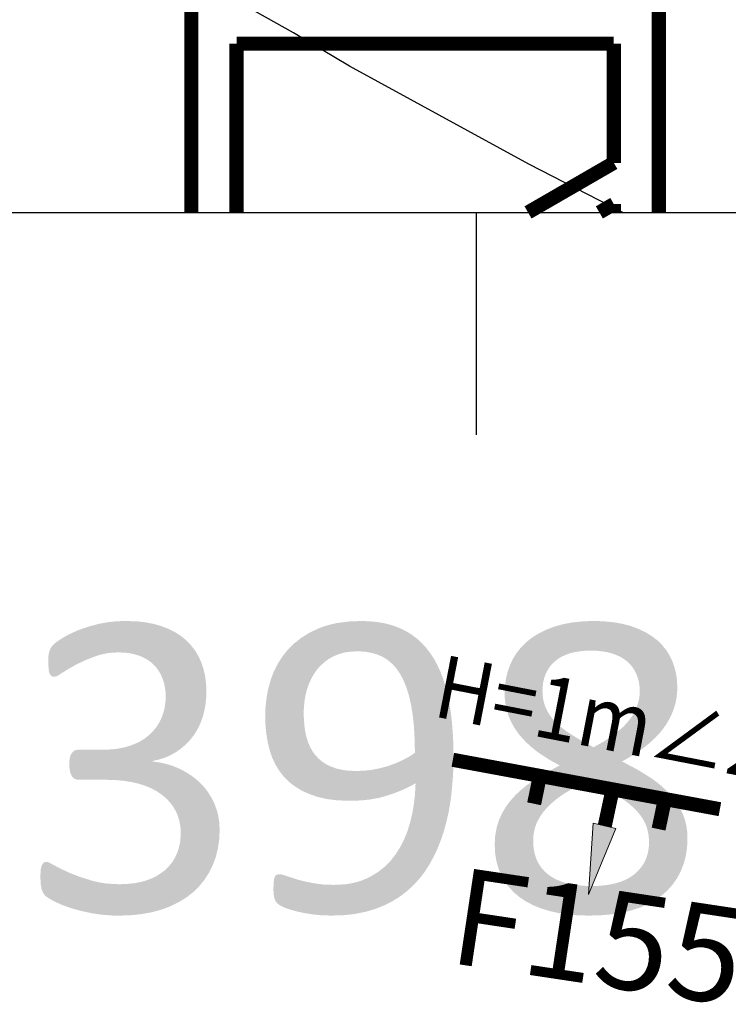
# Model space of a CAD drawing. Units: millimetres. Extents: x 38397113 to 38398983, y 4029226 to 4032381.
# Drawn here: x 38398551 to 38398627, y 4029251 to 4029356 of the extents above; entities that cross this region are included whole.
import ezdxf

# ---------------------------------------------------------------- set-up
doc = ezdxf.new("R2010")
doc.units = ezdxf.units.MM
for name, color, linetype in [('GSLAYER', 7, 'Continuous'), ('埋深线', 7, 'Continuous'), ('已完成巷道', 7, 'Continuous'), ('断层', 1, 'Continuous')]:
    doc.layers.add(name, color=color, linetype=linetype)
doc.styles.add('宋体', font='txt')

msp = doc.modelspace()

# ---------------------------------------------------------------- hatches: boundary and pattern name
at = {"layer": 'GSLAYER', "true_color": 0x000000}
for points in [[(38398570.08, 4029288.97), (38398570, 4029289.1), (38398569.97, 4029289.15), (38398569.73, 4029289.46), (38398569.59, 4029289.64), (38398569.53, 4029289.72), (38398569.41, 4029289.85), (38398569.14, 4029290.12), (38398569.03, 4029290.24), (38398568.72, 4029290.5), (38398568.46, 4029290.71), (38398568.13, 4029290.92), (38398567.83, 4029291.12), (38398567.4, 4029291.33), (38398567.13, 4029291.47), (38398566.5, 4029291.71), (38398566.36, 4029291.77), (38398565.52, 4029292.01), (38398565.41, 4029292.03), (38398564.75, 4029292.15), (38398564.63, 4029292.18), (38398564.01, 4029292.24), (38398563.66, 4029292.28), (38398563.17, 4029292.29), (38398562.64, 4029292.31), (38398561.89, 4029292.29), (38398561.68, 4029292.28), (38398561.18, 4029292.24), (38398560.67, 4029292.18), (38398560.49, 4029292.15), (38398559.82, 4029292.03), (38398559.73, 4029292.01), (38398558.81, 4029291.77), (38398558.59, 4029291.71), (38398557.9, 4029291.47), (38398557.51, 4029291.33), (38398557.03, 4029291.12), (38398556.59, 4029290.92), (38398556.2, 4029290.71), (38398555.83, 4029290.5), (38398555.43, 4029290.24), (38398555.26, 4029290.12), (38398554.92, 4029289.85), (38398554.8, 4029289.72), (38398554.73, 4029289.64), (38398554.6, 4029289.46), (38398554.46, 4029289.15), (38398554.44, 4029289.1), (38398554.4, 4029288.97)], [(38398594.86, 4029289.08), (38398594.72, 4029289.27), (38398594.59, 4029289.44), (38398594.14, 4029289.93), (38398594.11, 4029289.96), (38398593.59, 4029290.44), (38398593.48, 4029290.52), (38398593.02, 4029290.87), (38398592.74, 4029291.04), (38398592.41, 4029291.24), (38398591.9, 4029291.49), (38398591.74, 4029291.56), (38398591.43, 4029291.68), (38398591.03, 4029291.83), (38398590.96, 4029291.85), (38398590.45, 4029291.99), (38398590.27, 4029292.04), (38398589.91, 4029292.11), (38398589.45, 4029292.19), (38398588.78, 4029292.26), (38398588.58, 4029292.28), (38398587.65, 4029292.31), (38398586.89, 4029292.28), (38398586.36, 4029292.26), (38398585.82, 4029292.19), (38398585.16, 4029292.11), (38398584.84, 4029292.04), (38398584.59, 4029291.99), (38398584.05, 4029291.85), (38398583.99, 4029291.83), (38398583.53, 4029291.68), (38398583.22, 4029291.56), (38398583.04, 4029291.49), (38398582.52, 4029291.24), (38398582.11, 4029291.04), (38398581.83, 4029290.87), (38398581.27, 4029290.52), (38398581.17, 4029290.44), (38398580.56, 4029289.96), (38398580.52, 4029289.93), (38398580.02, 4029289.44), (38398579.85, 4029289.27), (38398579.7, 4029289.08)], [(38398620.19, 4029289.16), (38398620.16, 4029289.21), (38398619.89, 4029289.53), (38398619.72, 4029289.75), (38398619.39, 4029290.07), (38398619.21, 4029290.25), (38398618.8, 4029290.56), (38398618.62, 4029290.7), (38398618.13, 4029291), (38398617.96, 4029291.1), (38398617.38, 4029291.38), (38398617.23, 4029291.46), (38398616.55, 4029291.71), (38398616.43, 4029291.76), (38398615.64, 4029291.97), (38398615.54, 4029292), (38398614.65, 4029292.16), (38398614.59, 4029292.17), (38398613.58, 4029292.27), (38398613.55, 4029292.28), (38398612.43, 4029292.31), (38398611.36, 4029292.28), (38398611.27, 4029292.27), (38398610.29, 4029292.17), (38398610.18, 4029292.16), (38398609.31, 4029292), (38398609.17, 4029291.97), (38398608.4, 4029291.76), (38398608.23, 4029291.71), (38398607.56, 4029291.46), (38398607.37, 4029291.38), (38398606.8, 4029291.1), (38398606.59, 4029291), (38398606.1, 4029290.7), (38398605.88, 4029290.56), (38398605.48, 4029290.25), (38398605.26, 4029290.07), (38398604.94, 4029289.75), (38398604.71, 4029289.53), (38398604.45, 4029289.21), (38398604.41, 4029289.16)], [(38398612.41, 4029278.86), (38398612.36, 4029278.89), (38398611.56, 4029279.32), (38398611.09, 4029279.58), (38398610.78, 4029279.77), (38398610.01, 4029280.24), (38398609.97, 4029280.26), (38398609.48, 4029280.6), (38398609.32, 4029280.72), (38398609.03, 4029280.94), (38398608.71, 4029281.23), (38398608.63, 4029281.29), (38398608.28, 4029281.64), (38398608.19, 4029281.74), (38398607.96, 4029282), (38398607.76, 4029282.28), (38398607.69, 4029282.37), (38398607.47, 4029282.75), (38398607.43, 4029282.83), (38398607.29, 4029283.14), (38398607.19, 4029283.41), (38398607.15, 4029283.54), (38398607.05, 4029283.96), (38398607.04, 4029284.01), (38398606.99, 4029284.39), (38398606.98, 4029284.63), (38398606.97, 4029284.84), (38398606.99, 4029285.33), (38398607, 4029285.42), (38398607.05, 4029285.79), (38398607.14, 4029286.18), (38398607.15, 4029286.23), (38398607.29, 4029286.63), (38398607.43, 4029286.92), (38398607.48, 4029287.02), (38398607.7, 4029287.37), (38398607.92, 4029287.64), (38398607.97, 4029287.7), (38398608.28, 4029288), (38398608.62, 4029288.27), (38398608.69, 4029288.31), (38398609.01, 4029288.51), (38398609.43, 4029288.7), (38398609.89, 4029288.87), (38398610.21, 4029288.95), (38398610.39, 4029288.99), (38398610.93, 4029289.08), (38398611.51, 4029289.14), (38398612.13, 4029289.16), (38398604.41, 4029289.16), (38398604.4, 4029289.14), (38398604.35, 4029289.08), (38398604.28, 4029288.99), (38398604.24, 4029288.95), (38398604.19, 4029288.87), (38398604.09, 4029288.7), (38398603.96, 4029288.51), (38398603.84, 4029288.31), (38398603.82, 4029288.27), (38398603.69, 4029288), (38398603.55, 4029287.7), (38398603.52, 4029287.64), (38398603.42, 4029287.37), (38398603.3, 4029287.02), (38398603.26, 4029286.92), (38398603.19, 4029286.63), (38398603.09, 4029286.23), (38398603.08, 4029286.18), (38398603.03, 4029285.79), (38398602.98, 4029285.42), (38398602.97, 4029285.33), (38398602.95, 4029284.84), (38398602.94, 4029284.63), (38398602.95, 4029284.39), (38398602.96, 4029284.01), (38398602.97, 4029283.96), (38398603.02, 4029283.54), (38398603.04, 4029283.41), (38398603.09, 4029283.14), (38398603.16, 4029282.83), (38398603.18, 4029282.75), (38398603.3, 4029282.37), (38398603.33, 4029282.28), (38398603.44, 4029282), (38398603.55, 4029281.74), (38398603.6, 4029281.64), (38398603.78, 4029281.29), (38398603.81, 4029281.23), (38398603.98, 4029280.94), (38398604.12, 4029280.72), (38398604.21, 4029280.6), (38398604.45, 4029280.26), (38398604.47, 4029280.24), (38398604.87, 4029279.77), (38398605.06, 4029279.58), (38398605.31, 4029279.32), (38398605.79, 4029278.89), (38398605.82, 4029278.86)], [(38398617.81, 4029278.86), (38398617.96, 4029278.97), (38398618.48, 4029279.41), (38398618.57, 4029279.49), (38398618.97, 4029279.86), (38398619.24, 4029280.15), (38398619.41, 4029280.33), (38398619.81, 4029280.82), (38398619.83, 4029280.84), (38398620.08, 4029281.2), (38398620.16, 4029281.32), (38398620.31, 4029281.57), (38398620.47, 4029281.84), (38398620.52, 4029281.95), (38398620.71, 4029282.33), (38398620.73, 4029282.37), (38398620.87, 4029282.73), (38398620.95, 4029282.91), (38398621.01, 4029283.13), (38398621.12, 4029283.47), (38398621.13, 4029283.54), (38398621.22, 4029283.97), (38398621.24, 4029284.04), (38398621.28, 4029284.4), (38398621.31, 4029284.63), (38398621.32, 4029284.84), (38398621.34, 4029285.22), (38398621.33, 4029285.33), (38398621.31, 4029285.79), (38398621.3, 4029285.95), (38398621.27, 4029286.22), (38398621.21, 4029286.63), (38398621.21, 4029286.66), (38398621.12, 4029287.02), (38398621.05, 4029287.34), (38398621.03, 4029287.38), (38398620.92, 4029287.7), (38398620.82, 4029288), (38398620.69, 4029288.27), (38398620.58, 4029288.5), (38398620.52, 4029288.63), (38398620.48, 4029288.7), (38398620.38, 4029288.86), (38398620.3, 4029288.99), (38398620.24, 4029289.08), (38398620.2, 4029289.14), (38398620.19, 4029289.16), (38398612.13, 4029289.16), (38398612.73, 4029289.14), (38398613.31, 4029289.08), (38398613.85, 4029288.99), (38398614.35, 4029288.86), (38398614.82, 4029288.7), (38398614.97, 4029288.63), (38398615.25, 4029288.5), (38398615.64, 4029288.27), (38398615.99, 4029288), (38398616.3, 4029287.7), (38398616.57, 4029287.38), (38398616.59, 4029287.34), (38398616.8, 4029287.02), (38398616.98, 4029286.66), (38398616.99, 4029286.63), (38398617.14, 4029286.22), (38398617.21, 4029285.95), (38398617.25, 4029285.79), (38398617.31, 4029285.33), (38398617.32, 4029285.22), (38398617.33, 4029284.84), (38398617.32, 4029284.63), (38398617.31, 4029284.4), (38398617.26, 4029284.04), (38398617.25, 4029283.97), (38398617.15, 4029283.54), (38398617.13, 4029283.47), (38398617.01, 4029283.13), (38398616.92, 4029282.91), (38398616.84, 4029282.73), (38398616.64, 4029282.37), (38398616.62, 4029282.33), (38398616.36, 4029281.95), (38398616.27, 4029281.84), (38398616.06, 4029281.57), (38398615.83, 4029281.32), (38398615.73, 4029281.2), (38398615.36, 4029280.84), (38398615.32, 4029280.82), (38398614.73, 4029280.33), (38398614.51, 4029280.15), (38398614.08, 4029279.86), (38398613.53, 4029279.49), (38398613.38, 4029279.41), (38398612.6, 4029278.97), (38398612.41, 4029278.86)], [(38398555.06, 4029286.39), (38398555.12, 4029286.4), (38398555.2, 4029286.43), (38398555.3, 4029286.48), (38398555.38, 4029286.52), (38398555.61, 4029286.67), (38398555.8, 4029286.79), (38398555.95, 4029286.88), (38398556.39, 4029287.16), (38398556.47, 4029287.21), (38398557.29, 4029287.67), (38398557.98, 4029288), (38398558.25, 4029288.13), (38398559.33, 4029288.55), (38398559.56, 4029288.63), (38398559.91, 4029288.73), (38398560.52, 4029288.86), (38398560.65, 4029288.88), (38398561.17, 4029288.94), (38398561.83, 4029288.97), (38398554.4, 4029288.97), (38398554.4, 4029288.94), (38398554.38, 4029288.88), (38398554.38, 4029288.86), (38398554.36, 4029288.73), (38398554.34, 4029288.63), (38398554.34, 4029288.55), (38398554.33, 4029288.13), (38398554.32, 4029288), (38398554.33, 4029287.67), (38398554.35, 4029287.21), (38398554.36, 4029287.16), (38398554.4, 4029286.88), (38398554.43, 4029286.79), (38398554.47, 4029286.67), (38398554.57, 4029286.52), (38398554.63, 4029286.48), (38398554.69, 4029286.43), (38398554.79, 4029286.4), (38398554.82, 4029286.39), (38398554.98, 4029286.38)], [(38398568.28, 4029278.6), (38398568.32, 4029278.63), (38398568.4, 4029278.68), (38398568.42, 4029278.7), (38398568.57, 4029278.83), (38398568.78, 4029279), (38398568.87, 4029279.07), (38398569.02, 4029279.22), (38398569.29, 4029279.49), (38398569.29, 4029279.5), (38398569.55, 4029279.8), (38398569.68, 4029279.96), (38398569.82, 4029280.16), (38398570.02, 4029280.45), (38398570.08, 4029280.55), (38398570.32, 4029280.98), (38398570.32, 4029280.98), (38398570.53, 4029281.45), (38398570.58, 4029281.55), (38398570.72, 4029281.96), (38398570.79, 4029282.15), (38398570.88, 4029282.5), (38398570.95, 4029282.78), (38398571, 4029283.07), (38398571.07, 4029283.43), (38398571.09, 4029283.67), (38398571.14, 4029284.12), (38398571.15, 4029284.3), (38398571.16, 4029284.77), (38398571.16, 4029284.82), (38398571.15, 4029285.22), (38398571.13, 4029285.64), (38398571.13, 4029285.67), (38398571.07, 4029286.1), (38398571.03, 4029286.42), (38398571.01, 4029286.52), (38398570.92, 4029286.91), (38398570.86, 4029287.16), (38398570.83, 4029287.27), (38398570.72, 4029287.6), (38398570.63, 4029287.87), (38398570.62, 4029287.9), (38398570.5, 4029288.17), (38398570.39, 4029288.4), (38398570.33, 4029288.54), (38398570.29, 4029288.6), (38398570.2, 4029288.76), (38398570.13, 4029288.88), (38398570.09, 4029288.94), (38398570.08, 4029288.97), (38398561.83, 4029288.97), (38398562.44, 4029288.94), (38398563.01, 4029288.88), (38398563.54, 4029288.76), (38398564.04, 4029288.6), (38398564.19, 4029288.54), (38398564.49, 4029288.4), (38398564.91, 4029288.17), (38398565.28, 4029287.9), (38398565.31, 4029287.87), (38398565.6, 4029287.6), (38398565.89, 4029287.27), (38398565.96, 4029287.16), (38398566.14, 4029286.91), (38398566.35, 4029286.52), (38398566.39, 4029286.42), (38398566.52, 4029286.1), (38398566.66, 4029285.67), (38398566.66, 4029285.64), (38398566.75, 4029285.22), (38398566.8, 4029284.82), (38398566.81, 4029284.77), (38398566.83, 4029284.3), (38398566.82, 4029284.12), (38398566.8, 4029283.67), (38398566.77, 4029283.43), (38398566.71, 4029283.07), (38398566.64, 4029282.78), (38398566.57, 4029282.5), (38398566.44, 4029282.15), (38398566.37, 4029281.96), (38398566.16, 4029281.55), (38398566.11, 4029281.45), (38398565.81, 4029280.98), (38398565.81, 4029280.98), (38398565.45, 4029280.55), (38398565.35, 4029280.45), (38398565.05, 4029280.16), (38398564.79, 4029279.96), (38398564.6, 4029279.8), (38398564.11, 4029279.5), (38398564.1, 4029279.49), (38398563.55, 4029279.22), (38398563.14, 4029279.07), (38398562.95, 4029279), (38398562.32, 4029278.83), (38398561.64, 4029278.7), (38398561.47, 4029278.68), (38398560.92, 4029278.63), (38398560.16, 4029278.6)], [(38398587.11, 4029276.34), (38398586.36, 4029276.37), (38398586.26, 4029276.38), (38398585.68, 4029276.45), (38398585.06, 4029276.59), (38398584.5, 4029276.78), (38398583.99, 4029277.02), (38398583.91, 4029277.07), (38398583.54, 4029277.3), (38398583.13, 4029277.64), (38398582.97, 4029277.81), (38398582.78, 4029278.01), (38398582.47, 4029278.44), (38398582.38, 4029278.6), (38398582.21, 4029278.9), (38398581.99, 4029279.41), (38398581.98, 4029279.45), (38398581.82, 4029279.97), (38398581.74, 4029280.33), (38398581.69, 4029280.56), (38398581.6, 4029281.18), (38398581.6, 4029281.25), (38398581.55, 4029281.83), (38398581.54, 4029282.21), (38398581.53, 4029282.51), (38398581.55, 4029283.13), (38398581.56, 4029283.21), (38398581.61, 4029283.74), (38398581.68, 4029284.18), (38398581.71, 4029284.35), (38398581.86, 4029284.94), (38398581.92, 4029285.13), (38398582.04, 4029285.51), (38398582.28, 4029286.05), (38398582.28, 4029286.06), (38398582.56, 4029286.57), (38398582.81, 4029286.94), (38398582.88, 4029287.05), (38398583.25, 4029287.49), (38398583.56, 4029287.77), (38398583.67, 4029287.88), (38398584.14, 4029288.23), (38398584.66, 4029288.53), (38398584.71, 4029288.55), (38398585.23, 4029288.77), (38398585.86, 4029288.95), (38398586.54, 4029289.05), (38398587.28, 4029289.08), (38398579.7, 4029289.08), (38398579.67, 4029289.05), (38398579.59, 4029288.95), (38398579.45, 4029288.77), (38398579.27, 4029288.55), (38398579.26, 4029288.53), (38398579.07, 4029288.23), (38398578.84, 4029287.88), (38398578.77, 4029287.77), (38398578.63, 4029287.49), (38398578.41, 4029287.05), (38398578.35, 4029286.94), (38398578.21, 4029286.57), (38398578.02, 4029286.06), (38398578.02, 4029286.05), (38398577.87, 4029285.51), (38398577.76, 4029285.13), (38398577.72, 4029284.94), (38398577.61, 4029284.35), (38398577.58, 4029284.18), (38398577.53, 4029283.74), (38398577.47, 4029283.21), (38398577.46, 4029283.13), (38398577.44, 4029282.51), (38398577.43, 4029282.21), (38398577.44, 4029281.83), (38398577.46, 4029281.25), (38398577.46, 4029281.18), (38398577.52, 4029280.56), (38398577.54, 4029280.33), (38398577.6, 4029279.97), (38398577.69, 4029279.45), (38398577.69, 4029279.41), (38398577.82, 4029278.9), (38398577.89, 4029278.6), (38398577.94, 4029278.44), (38398578.09, 4029278.01), (38398578.15, 4029277.81), (38398578.23, 4029277.64), (38398578.39, 4029277.3), (38398578.49, 4029277.07), (38398578.52, 4029277.02), (38398578.67, 4029276.78), (38398578.78, 4029276.59), (38398578.87, 4029276.45), (38398578.91, 4029276.38), (38398578.92, 4029276.37), (38398578.94, 4029276.34)], [(38398597.46, 4029276.34), (38398597.46, 4029276.37), (38398597.47, 4029276.47), (38398597.48, 4029276.64), (38398597.48, 4029276.83), (38398597.48, 4029276.87), (38398597.49, 4029277.16), (38398597.49, 4029277.49), (38398597.5, 4029277.82), (38398597.5, 4029277.86), (38398597.49, 4029278.27), (38398597.45, 4029279.72), (38398597.45, 4029279.87), (38398597.36, 4029281.05), (38398597.3, 4029281.82), (38398597.24, 4029282.26), (38398597.18, 4029282.75), (38398597.08, 4029283.35), (38398597.03, 4029283.65), (38398596.89, 4029284.33), (38398596.85, 4029284.51), (38398596.67, 4029285.21), (38398596.64, 4029285.34), (38398596.43, 4029286), (38398596.39, 4029286.13), (38398596.18, 4029286.68), (38398596.11, 4029286.88), (38398595.93, 4029287.27), (38398595.78, 4029287.59), (38398595.68, 4029287.78), (38398595.46, 4029288.19), (38398595.43, 4029288.25), (38398595.25, 4029288.52), (38398595.09, 4029288.77), (38398595.03, 4029288.87), (38398594.97, 4029288.94), (38398594.89, 4029289.05), (38398594.86, 4029289.08), (38398587.28, 4029289.08), (38398588, 4029289.05), (38398588.67, 4029288.94), (38398588.94, 4029288.87), (38398589.3, 4029288.77), (38398589.89, 4029288.52), (38398590.34, 4029288.25), (38398590.43, 4029288.19), (38398590.93, 4029287.78), (38398591.11, 4029287.59), (38398591.39, 4029287.27), (38398591.66, 4029286.88), (38398591.8, 4029286.68), (38398592.09, 4029286.13), (38398592.16, 4029286), (38398592.43, 4029285.34), (38398592.48, 4029285.21), (38398592.7, 4029284.51), (38398592.75, 4029284.33), (38398592.91, 4029283.65), (38398592.98, 4029283.35), (38398593.07, 4029282.75), (38398593.15, 4029282.26), (38398593.2, 4029281.82), (38398593.28, 4029281.05), (38398593.34, 4029279.87), (38398593.35, 4029279.72), (38398593.38, 4029278.27), (38398592.75, 4029277.86), (38398592.69, 4029277.82), (38398592.06, 4029277.49), (38398591.32, 4029277.16), (38398590.53, 4029276.87), (38398590.39, 4029276.83), (38398589.69, 4029276.64), (38398588.85, 4029276.47), (38398587.99, 4029276.37), (38398587.11, 4029276.34)], [(38398618.83, 4029275.38), (38398618.43, 4029275.66), (38398618.39, 4029275.68), (38398617.7, 4029276.11), (38398617.03, 4029276.52), (38398616.25, 4029276.93), (38398615.55, 4029277.3), (38398615.45, 4029277.35), (38398616.03, 4029277.68), (38398616.13, 4029277.74), (38398616.68, 4029278.07), (38398616.78, 4029278.13), (38398617.28, 4029278.47), (38398617.39, 4029278.54), (38398617.81, 4029278.86), (38398605.82, 4029278.86), (38398606.22, 4029278.54), (38398606.31, 4029278.47), (38398606.78, 4029278.13), (38398606.87, 4029278.07), (38398607.39, 4029277.74), (38398607.47, 4029277.68), (38398608.03, 4029277.35), (38398608.12, 4029277.3), (38398608.81, 4029276.93), (38398608.03, 4029276.52), (38398607.26, 4029276.11), (38398606.55, 4029275.68), (38398606.52, 4029275.66), (38398606.08, 4029275.38)], [(38398570.14, 4029275.4), (38398570.11, 4029275.42), (38398570.08, 4029275.45), (38398570.04, 4029275.48), (38398569.9, 4029275.59), (38398569.68, 4029275.75), (38398569.54, 4029275.86), (38398569.37, 4029275.97), (38398568.96, 4029276.23), (38398568.93, 4029276.25), (38398568.32, 4029276.56), (38398568.24, 4029276.6), (38398567.65, 4029276.85), (38398567.03, 4029277.05), (38398566.95, 4029277.07), (38398566.21, 4029277.24), (38398565.44, 4029277.35), (38398565.44, 4029277.4), (38398565.68, 4029277.46), (38398566.11, 4029277.56), (38398566.75, 4029277.76), (38398566.81, 4029277.79), (38398567.34, 4029278.02), (38398567.4, 4029278.05), (38398567.76, 4029278.26), (38398567.89, 4029278.33), (38398568.01, 4029278.41), (38398568.16, 4029278.52), (38398568.25, 4029278.58), (38398568.28, 4029278.6), (38398557.5, 4029278.6), (38398557.3, 4029278.58), (38398557.12, 4029278.52), (38398556.97, 4029278.41), (38398556.89, 4029278.33), (38398556.83, 4029278.26), (38398556.71, 4029278.05), (38398556.7, 4029278.02), (38398556.63, 4029277.79), (38398556.62, 4029277.76), (38398556.59, 4029277.56), (38398556.58, 4029277.46), (38398556.57, 4029277.4), (38398556.57, 4029277.35), (38398556.57, 4029277.24), (38398556.56, 4029277.07), (38398556.56, 4029277.05), (38398556.57, 4029276.85), (38398556.58, 4029276.6), (38398556.59, 4029276.56), (38398556.64, 4029276.25), (38398556.65, 4029276.23), (38398556.74, 4029275.97), (38398556.8, 4029275.86), (38398556.86, 4029275.75), (38398557.01, 4029275.59), (38398557.18, 4029275.48), (38398557.27, 4029275.45), (38398557.36, 4029275.42), (38398557.56, 4029275.4)], [(38398597.37, 4029275.02), (38398597.38, 4029275.18), (38398597.43, 4029275.75), (38398597.44, 4029275.83), (38398597.46, 4029276.34), (38398578.94, 4029276.34), (38398579.33, 4029275.83), (38398579.4, 4029275.75), (38398579.96, 4029275.18), (38398580.17, 4029275.02)], [(38398570.57, 4029264.28), (38398570.59, 4029264.31), (38398570.65, 4029264.38), (38398570.75, 4029264.51), (38398570.9, 4029264.68), (38398570.96, 4029264.75), (38398571.05, 4029264.9), (38398571.22, 4029265.16), (38398571.42, 4029265.47), (38398571.44, 4029265.51), (38398571.59, 4029265.81), (38398571.78, 4029266.19), (38398571.85, 4029266.32), (38398571.95, 4029266.61), (38398572.12, 4029267.06), (38398572.17, 4029267.19), (38398572.25, 4029267.54), (38398572.38, 4029268.05), (38398572.39, 4029268.11), (38398572.46, 4029268.59), (38398572.53, 4029269.08), (38398572.53, 4029269.14), (38398572.56, 4029269.72), (38398572.58, 4029270.1), (38398572.56, 4029270.35), (38398572.54, 4029270.81), (38398572.52, 4029270.95), (38398572.44, 4029271.49), (38398572.44, 4029271.52), (38398572.3, 4029272.05), (38398572.28, 4029272.15), (38398572.13, 4029272.55), (38398572.05, 4029272.8), (38398571.94, 4029273.02), (38398571.76, 4029273.41), (38398571.73, 4029273.45), (38398571.49, 4029273.84), (38398571.41, 4029273.98), (38398571.25, 4029274.2), (38398571.02, 4029274.51), (38398571.02, 4029274.51), (38398570.78, 4029274.78), (38398570.57, 4029275), (38398570.38, 4029275.17), (38398570.25, 4029275.3), (38398570.16, 4029275.37), (38398570.14, 4029275.4), (38398560.55, 4029275.4), (38398561.46, 4029275.37), (38398562.32, 4029275.3), (38398563.13, 4029275.17), (38398563.89, 4029275), (38398564.6, 4029274.78), (38398565.25, 4029274.51), (38398565.25, 4029274.51), (38398565.84, 4029274.2), (38398566.18, 4029273.98), (38398566.37, 4029273.84), (38398566.85, 4029273.45), (38398566.89, 4029273.41), (38398567.26, 4029273.02), (38398567.43, 4029272.8), (38398567.62, 4029272.55), (38398567.85, 4029272.15), (38398567.91, 4029272.05), (38398568.14, 4029271.52), (38398568.14, 4029271.49), (38398568.3, 4029270.95), (38398568.32, 4029270.81), (38398568.4, 4029270.35), (38398568.41, 4029270.1), (38398568.43, 4029269.72), (38398568.4, 4029269.14), (38398568.4, 4029269.08), (38398568.33, 4029268.59), (38398568.21, 4029268.11), (38398568.2, 4029268.05), (38398568.02, 4029267.54), (38398567.85, 4029267.19), (38398567.79, 4029267.06), (38398567.51, 4029266.61), (38398567.27, 4029266.32), (38398567.17, 4029266.19), (38398566.79, 4029265.81), (38398566.4, 4029265.51), (38398566.35, 4029265.47), (38398565.87, 4029265.16), (38398565.34, 4029264.9), (38398564.95, 4029264.75), (38398564.76, 4029264.68), (38398564.13, 4029264.51), (38398563.45, 4029264.38), (38398562.73, 4029264.31), (38398561.95, 4029264.28)], [(38398587.55, 4029273.2), (38398587.63, 4029273.2), (38398588.58, 4029273.3), (38398588.76, 4029273.33), (38398589.55, 4029273.48), (38398589.82, 4029273.55), (38398590.46, 4029273.73), (38398590.83, 4029273.86), (38398591.3, 4029274.02), (38398591.83, 4029274.23), (38398592.07, 4029274.33), (38398592.79, 4029274.67), (38398592.81, 4029274.68), (38398593.45, 4029275.02), (38398580.17, 4029275.02), (38398580.61, 4029274.68), (38398580.63, 4029274.67), (38398581.19, 4029274.33), (38398581.35, 4029274.23), (38398581.82, 4029274.02), (38398582.18, 4029273.86), (38398582.57, 4029273.73), (38398583.09, 4029273.55), (38398583.43, 4029273.48), (38398584.11, 4029273.33), (38398584.39, 4029273.3), (38398585.23, 4029273.2), (38398585.46, 4029273.2), (38398586.45, 4029273.16)], [(38398593.25, 4029264.21), (38398593.3, 4029264.26), (38398593.37, 4029264.33), (38398593.46, 4029264.43), (38398593.57, 4029264.55), (38398593.71, 4029264.71), (38398593.86, 4029264.88), (38398593.87, 4029264.89), (38398594.03, 4029265.09), (38398594.4, 4029265.57), (38398594.43, 4029265.62), (38398594.76, 4029266.13), (38398594.94, 4029266.41), (38398595.13, 4029266.76), (38398595.4, 4029267.25), (38398595.5, 4029267.46), (38398595.8, 4029268.11), (38398595.85, 4029268.23), (38398596.15, 4029269), (38398596.18, 4029269.06), (38398596.46, 4029269.92), (38398596.47, 4029269.95), (38398596.72, 4029270.87), (38398596.73, 4029270.9), (38398596.94, 4029271.83), (38398596.96, 4029271.89), (38398597.12, 4029272.82), (38398597.14, 4029272.91), (38398597.26, 4029273.82), (38398597.27, 4029273.95), (38398597.37, 4029275.02), (38398593.45, 4029275.02), (38398593.39, 4029273.95), (38398593.38, 4029273.82), (38398593.28, 4029272.91), (38398593.27, 4029272.82), (38398593.11, 4029271.89), (38398593.1, 4029271.83), (38398592.88, 4029270.9), (38398592.87, 4029270.87), (38398592.59, 4029269.95), (38398592.58, 4029269.92), (38398592.23, 4029269.06), (38398592.2, 4029269), (38398591.81, 4029268.23), (38398591.73, 4029268.11), (38398591.33, 4029267.46), (38398591.16, 4029267.25), (38398590.77, 4029266.76), (38398590.43, 4029266.41), (38398590.14, 4029266.13), (38398589.49, 4029265.62), (38398589.43, 4029265.57), (38398588.65, 4029265.09), (38398588.23, 4029264.89), (38398588.21, 4029264.88), (38398587.79, 4029264.71), (38398587.33, 4029264.55), (38398586.85, 4029264.43), (38398586.35, 4029264.33), (38398585.83, 4029264.26), (38398584.73, 4029264.21)], [(38398612.22, 4029264.09), (38398611.47, 4029264.11), (38398610.76, 4029264.17), (38398610.11, 4029264.27), (38398609.5, 4029264.4), (38398608.94, 4029264.58), (38398608.91, 4029264.59), (38398608.42, 4029264.79), (38398607.96, 4029265.05), (38398607.65, 4029265.27), (38398607.55, 4029265.34), (38398607.18, 4029265.67), (38398606.88, 4029266), (38398606.86, 4029266.03), (38398606.59, 4029266.42), (38398606.4, 4029266.78), (38398606.37, 4029266.85), (38398606.2, 4029267.31), (38398606.12, 4029267.61), (38398606.08, 4029267.8), (38398606, 4029268.32), (38398606, 4029268.5), (38398605.98, 4029268.87), (38398605.99, 4029269.2), (38398606, 4029269.38), (38398606.07, 4029269.87), (38398606.07, 4029269.87), (38398606.18, 4029270.33), (38398606.25, 4029270.52), (38398606.34, 4029270.77), (38398606.52, 4029271.13), (38398606.55, 4029271.19), (38398606.8, 4029271.61), (38398606.88, 4029271.72), (38398607.09, 4029272.01), (38398607.33, 4029272.29), (38398607.43, 4029272.41), (38398607.81, 4029272.79), (38398607.86, 4029272.83), (38398608.25, 4029273.17), (38398608.47, 4029273.35), (38398608.73, 4029273.55), (38398609.17, 4029273.85), (38398609.26, 4029273.91), (38398609.95, 4029274.33), (38398610.47, 4029274.64), (38398610.76, 4029274.8), (38398611.62, 4029275.25), (38398611.87, 4029275.38), (38398606.08, 4029275.38), (38398605.88, 4029275.25), (38398605.26, 4029274.8), (38398605.08, 4029274.64), (38398604.69, 4029274.33), (38398604.24, 4029273.91), (38398604.17, 4029273.85), (38398603.89, 4029273.55), (38398603.71, 4029273.35), (38398603.56, 4029273.17), (38398603.29, 4029272.83), (38398603.26, 4029272.79), (38398603, 4029272.41), (38398602.93, 4029272.29), (38398602.77, 4029272.01), (38398602.61, 4029271.72), (38398602.56, 4029271.61), (38398602.38, 4029271.19), (38398602.35, 4029271.13), (38398602.23, 4029270.77), (38398602.14, 4029270.52), (38398602.1, 4029270.33), (38398602, 4029269.87), (38398602, 4029269.87), (38398601.93, 4029269.38), (38398601.91, 4029269.2), (38398601.9, 4029268.87), (38398601.88, 4029268.5), (38398601.89, 4029268.32), (38398601.91, 4029267.8), (38398601.92, 4029267.61), (38398601.97, 4029267.31), (38398602.04, 4029266.85), (38398602.05, 4029266.78), (38398602.15, 4029266.42), (38398602.26, 4029266.03), (38398602.26, 4029266), (38398602.4, 4029265.67), (38398602.53, 4029265.34), (38398602.56, 4029265.27), (38398602.69, 4029265.05), (38398602.83, 4029264.79), (38398602.94, 4029264.59), (38398602.95, 4029264.58), (38398603.08, 4029264.4), (38398603.18, 4029264.27), (38398603.25, 4029264.17), (38398603.29, 4029264.11), (38398603.31, 4029264.09)], [(38398620.7, 4029264.09), (38398620.72, 4029264.11), (38398620.77, 4029264.17), (38398620.85, 4029264.26), (38398620.86, 4029264.27), (38398620.95, 4029264.41), (38398621.08, 4029264.58), (38398621.22, 4029264.8), (38398621.32, 4029264.94), (38398621.38, 4029265.06), (38398621.54, 4029265.35), (38398621.71, 4029265.68), (38398621.71, 4029265.68), (38398621.85, 4029266.04), (38398622, 4029266.42), (38398622.02, 4029266.48), (38398622.12, 4029266.84), (38398622.23, 4029267.28), (38398622.24, 4029267.33), (38398622.31, 4029267.75), (38398622.38, 4029268.24), (38398622.38, 4029268.25), (38398622.4, 4029268.78), (38398622.42, 4029269.2), (38398622.42, 4029269.31), (38398622.39, 4029269.81), (38398622.39, 4029269.86), (38398622.33, 4029270.29), (38398622.31, 4029270.49), (38398622.24, 4029270.75), (38398622.16, 4029271.09), (38398622.13, 4029271.18), (38398621.98, 4029271.6), (38398621.96, 4029271.66), (38398621.8, 4029272.01), (38398621.71, 4029272.22), (38398621.6, 4029272.4), (38398621.4, 4029272.75), (38398621.38, 4029272.78), (38398621.12, 4029273.15), (38398621.03, 4029273.28), (38398620.84, 4029273.52), (38398620.62, 4029273.78), (38398620.53, 4029273.88), (38398620.15, 4029274.28), (38398619.78, 4029274.61), (38398619.63, 4029274.75), (38398619.06, 4029275.21), (38398618.83, 4029275.38), (38398611.87, 4029275.38), (38398612.19, 4029275.21), (38398613.09, 4029274.75), (38398613.37, 4029274.61), (38398613.97, 4029274.28), (38398614.68, 4029273.88), (38398614.83, 4029273.78), (38398615.26, 4029273.52), (38398615.61, 4029273.28), (38398615.8, 4029273.15), (38398616.28, 4029272.78), (38398616.3, 4029272.75), (38398616.71, 4029272.4), (38398616.88, 4029272.22), (38398617.09, 4029272.01), (38398617.37, 4029271.66), (38398617.42, 4029271.6), (38398617.7, 4029271.18), (38398617.74, 4029271.09), (38398617.92, 4029270.75), (38398618.02, 4029270.49), (38398618.1, 4029270.29), (38398618.21, 4029269.86), (38398618.22, 4029269.81), (38398618.3, 4029269.31), (38398618.3, 4029269.2), (38398618.32, 4029268.78), (38398618.3, 4029268.25), (38398618.3, 4029268.24), (38398618.23, 4029267.75), (38398618.12, 4029267.33), (38398618.1, 4029267.28), (38398617.94, 4029266.84), (38398617.75, 4029266.48), (38398617.72, 4029266.42), (38398617.45, 4029266.04), (38398617.14, 4029265.68), (38398617.14, 4029265.68), (38398616.78, 4029265.35), (38398616.37, 4029265.06), (38398616.16, 4029264.94), (38398615.92, 4029264.8), (38398615.41, 4029264.58), (38398614.87, 4029264.41), (38398614.28, 4029264.27), (38398614.21, 4029264.26), (38398613.64, 4029264.17), (38398612.95, 4029264.11), (38398612.22, 4029264.09)], [(38398561.95, 4029264.28), (38398561.15, 4029264.3), (38398561.02, 4029264.32), (38398560.39, 4029264.37), (38398559.66, 4029264.49), (38398558.97, 4029264.66), (38398557.71, 4029265.05), (38398557.45, 4029265.15), (38398556.63, 4029265.47), (38398555.76, 4029265.87), (38398555.71, 4029265.89), (38398555.26, 4029266.13), (38398554.98, 4029266.28), (38398554.89, 4029266.33), (38398554.62, 4029266.47), (38398554.45, 4029266.57), (38398554.42, 4029266.58), (38398554.26, 4029266.64), (38398554.24, 4029266.64), (38398554.12, 4029266.66), (38398553.98, 4029266.64), (38398553.97, 4029266.64), (38398553.85, 4029266.58), (38398553.83, 4029266.57), (38398553.74, 4029266.47), (38398553.64, 4029266.33), (38398553.62, 4029266.28), (38398553.57, 4029266.13), (38398553.52, 4029265.89), (38398553.51, 4029265.87), (38398553.49, 4029265.47), (38398553.47, 4029265.15), (38398553.48, 4029265.05), (38398553.49, 4029264.66), (38398553.5, 4029264.49), (38398553.51, 4029264.37), (38398553.51, 4029264.32), (38398553.51, 4029264.3), (38398553.51, 4029264.28)], [(38398584.73, 4029264.21), (38398583.59, 4029264.25), (38398582.56, 4029264.39), (38398581.66, 4029264.57), (38398581.6, 4029264.59), (38398580.88, 4029264.77), (38398580.63, 4029264.86), (38398580.01, 4029265.06), (38398579.69, 4029265.16), (38398579.59, 4029265.2), (38398579.32, 4029265.28), (38398579.27, 4029265.3), (38398579.06, 4029265.33), (38398578.96, 4029265.34), (38398578.79, 4029265.33), (38398578.69, 4029265.3), (38398578.64, 4029265.28), (38398578.53, 4029265.2), (38398578.51, 4029265.16), (38398578.44, 4029265.06), (38398578.38, 4029264.86), (38398578.37, 4029264.77), (38398578.34, 4029264.59), (38398578.33, 4029264.57), (38398578.33, 4029264.39), (38398578.32, 4029264.25), (38398578.32, 4029264.21)], [(38398562.33, 4029260.95), (38398563.09, 4029260.98), (38398563.29, 4029261), (38398564.03, 4029261.07), (38398564.25, 4029261.1), (38398564.71, 4029261.18), (38398565.35, 4029261.3), (38398565.91, 4029261.45), (38398566.38, 4029261.58), (38398566.89, 4029261.77), (38398567.34, 4029261.94), (38398567.71, 4029262.12), (38398568.22, 4029262.37), (38398568.4, 4029262.48), (38398568.91, 4029262.79), (38398569.03, 4029262.87), (38398569.21, 4029263.01), (38398569.42, 4029263.17), (38398569.63, 4029263.34), (38398569.75, 4029263.43), (38398570.06, 4029263.74), (38398570.39, 4029264.06), (38398570.57, 4029264.28), (38398553.51, 4029264.28), (38398553.55, 4029264.06), (38398553.61, 4029263.74), (38398553.74, 4029263.43), (38398553.78, 4029263.34), (38398553.89, 4029263.17), (38398554.05, 4029263.01), (38398554.25, 4029262.87), (38398554.35, 4029262.79), (38398554.91, 4029262.48), (38398555.14, 4029262.37), (38398555.68, 4029262.12), (38398556.16, 4029261.94), (38398556.63, 4029261.77), (38398557.29, 4029261.58), (38398557.74, 4029261.45), (38398558.45, 4029261.3), (38398559, 4029261.18), (38398559.53, 4029261.1), (38398559.67, 4029261.07), (38398560.38, 4029261), (38398560.71, 4029260.98), (38398561.11, 4029260.95), (38398561.86, 4029260.94)], [(38398585.43, 4029260.97), (38398585.75, 4029260.98), (38398586.54, 4029261.06), (38398586.95, 4029261.11), (38398587.46, 4029261.21), (38398588.06, 4029261.33), (38398588.26, 4029261.38), (38398588.92, 4029261.58), (38398589.1, 4029261.63), (38398589.49, 4029261.78), (38398590.02, 4029262), (38398590.06, 4029262.01), (38398590.46, 4029262.21), (38398590.96, 4029262.46), (38398591.48, 4029262.78), (38398591.78, 4029262.97), (38398592.1, 4029263.21), (38398592.54, 4029263.55), (38398592.77, 4029263.76), (38398593.23, 4029264.19), (38398593.25, 4029264.21), (38398578.32, 4029264.21), (38398578.32, 4029264.19), (38398578.3, 4029263.76), (38398578.31, 4029263.55), (38398578.33, 4029263.21), (38398578.37, 4029262.97), (38398578.41, 4029262.78), (38398578.54, 4029262.46), (38398578.75, 4029262.21), (38398579.03, 4029262.01), (38398579.05, 4029262), (38398579.5, 4029261.78), (38398579.93, 4029261.63), (38398580.08, 4029261.58), (38398580.79, 4029261.38), (38398581.05, 4029261.33), (38398581.6, 4029261.21), (38398582.23, 4029261.11), (38398582.51, 4029261.06), (38398583.36, 4029260.98), (38398583.47, 4029260.97), (38398584.47, 4029260.94)], [(38398613.03, 4029260.97), (38398613.14, 4029260.97), (38398614.16, 4029261.06), (38398614.29, 4029261.07), (38398615.21, 4029261.21), (38398615.38, 4029261.24), (38398616.19, 4029261.43), (38398616.39, 4029261.48), (38398617.1, 4029261.71), (38398617.33, 4029261.78), (38398617.94, 4029262.04), (38398618.19, 4029262.15), (38398618.71, 4029262.44), (38398618.97, 4029262.58), (38398619.41, 4029262.89), (38398619.68, 4029263.08), (38398620.04, 4029263.4), (38398620.3, 4029263.64), (38398620.59, 4029263.97), (38398620.7, 4029264.09), (38398603.31, 4029264.09), (38398603.4, 4029263.97), (38398603.71, 4029263.64), (38398603.93, 4029263.4), (38398604.32, 4029263.08), (38398604.54, 4029262.89), (38398605.01, 4029262.58), (38398605.22, 4029262.44), (38398605.78, 4029262.15), (38398605.98, 4029262.04), (38398606.62, 4029261.78), (38398606.8, 4029261.71), (38398607.55, 4029261.48), (38398607.7, 4029261.43), (38398608.54, 4029261.24), (38398608.66, 4029261.21), (38398609.6, 4029261.07), (38398609.68, 4029261.06), (38398610.73, 4029260.97), (38398610.77, 4029260.97), (38398611.91, 4029260.94)]]:
    msp.add_hatch(color=18, dxfattribs=at).paths.add_polyline_path(points)
at = {"layer": '断层', "true_color": 0xff0000}
msp.add_hatch(color=1, dxfattribs=at).paths.add_polyline_path([(38398612.36, 4029270.78), (38398614.8, 4029270.21), (38398611.87, 4029263.19), (38398612.36, 4029270.78)])

# ---------------------------------------------------------------- linework, layer by layer
at = {"layer": 'GSLAYER', "color": 18, "true_color": 0x000000, "flags": 128}
for points in [[(38397420.65, 4029335.82), (38398911.31, 4029335.82)], [(38398599.95, 4029312.14), (38398599.95, 4029335.82)]]:
    msp.add_lwpolyline(points, dxfattribs=at)
at = {"layer": '埋深线', "color": 253, "true_color": 0xb3b3b3}
msp.add_polyline3d([(38398615.53, 4029335.82, 560), (38398605.53, 4029340.96, 560), (38398586.42, 4029351.39, 560), (38398580.43, 4029354.96, 560), (38398567.31, 4029362.32, 560), (38398548.2, 4029373.73, 560), (38398547.67, 4029374.1, 560), (38398529.09, 4029385.99, 560), (38398519.91, 4029393.24, 560), (38398509.98, 4029400.01, 560), (38398499.76, 4029412.37, 560), (38398492.23, 4029431.51, 560), (38398493.92, 4029450.65, 560), (38398496.49, 4029469.79, 560), (38398498.03, 4029488.92, 560), (38398498.25, 4029508.06, 560), (38398497.13, 4029527.2, 560)], dxfattribs=at)
at = {"layer": '已完成巷道', "color": 7, "lineweight": 158, "const_width": 1.5}
for points in [[(38398619.37, 4030373.17), (38398619.37, 4029335.82)], [(38398569.57, 4029335.82), (38398569.57, 4030296.47)], [(38398614.57, 4029353.8), (38398574.37, 4029353.8)], [(38398574.37, 4029353.8), (38398574.37, 4029335.82)], [(38398614.57, 4029341.1), (38398614.57, 4029353.8)], [(38398605.43, 4029335.82), (38398614.57, 4029341.1)], [(38398614.57, 4029336.71), (38398613.03, 4029335.82)], [(38398614.57, 4029335.82), (38398614.57, 4029336.71)]]:
    msp.add_lwpolyline(points, dxfattribs=at)
at = {"layer": '断层', "color": 1, "lineweight": 158, "true_color": 0xff0000, "const_width": 1.5}
for points in [[(38398597.42, 4029277.53), (38398625.87, 4029272.27)], [(38398606.08, 4029272.85), (38398606.66, 4029275.65)], [(38398613.61, 4029270.51), (38398614.44, 4029274.38)], [(38398619.34, 4029270.15), (38398619.92, 4029272.9)]]:
    msp.add_lwpolyline(points, dxfattribs=at)
at = {"layer": '断层', "color": 1, "lineweight": 0, "true_color": 0xff0000}
msp.add_lwpolyline([(38398612.36, 4029270.78), (38398614.8, 4029270.21), (38398611.87, 4029263.19), (38398612.36, 4029270.78)], dxfattribs=at)

# ---------------------------------------------------------------- texts
at = {"layer": '断层', "color": 1, "true_color": 0xff0000, "style": '宋体', "width": 0.923077}
msp.add_text('H=1m∠29°', height=6.684, rotation=349.0191, dxfattribs=at).set_placement((38398595.12, 4029282.2))
at = {"layer": '断层', "color": 1, "true_color": 0xff0000, "style": '宋体'}
msp.add_text('F155', height=10.283, rotation=351.4425, dxfattribs=at).set_placement((38398596.75, 4029255.95))

doc.saveas('drawing.dxf')
